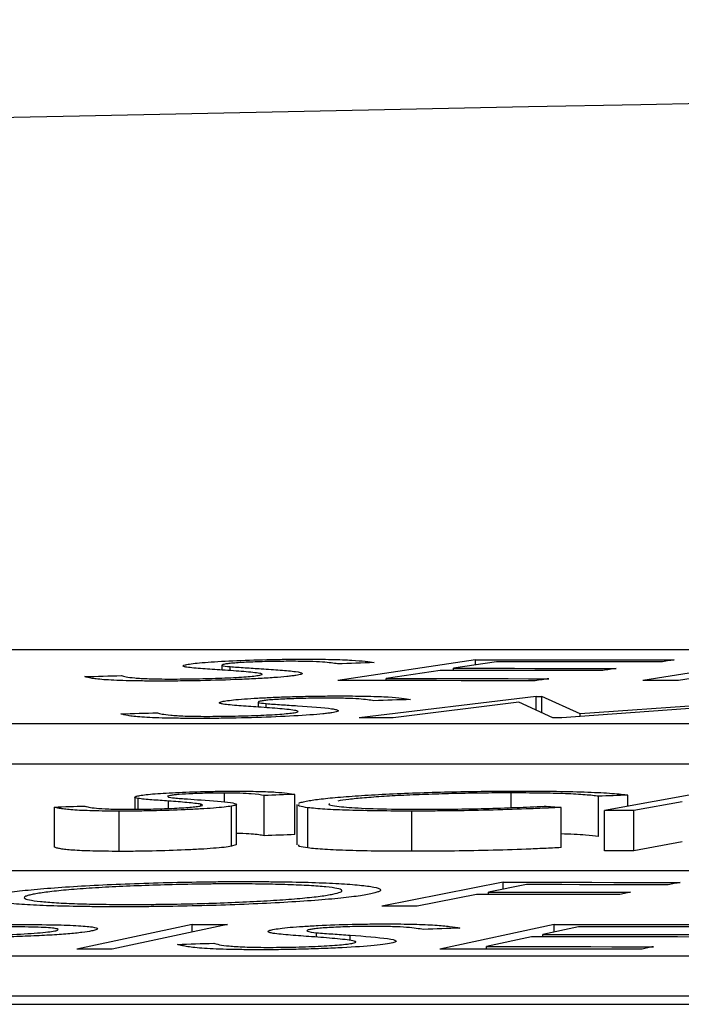
# Model space of a CAD drawing. Units: inches. Extents: x 0 to 543, y -58 to 199.
# Drawn here: x 295 to 295, y 9 to 10 of the extents above; entities that cross this region are included whole.
import ezdxf

# ---------------------------------------------------------------- set-up
doc = ezdxf.new("R2010")
doc.units = ezdxf.units.IN
doc.header["$MEASUREMENT"] = 0

# ---------------------------------------------------------------- blocks, each defined once
blk = doc.blocks.new('lidd')
at = {"linetype": 'Continuous', "lineweight": 25}
for p, q in [((-0.90341, 1.94835), (-6.28739, 1.94835)), ((-4.35423, 1.9434), (-4.42273, 1.93301)), ((-4.3437, 1.94238), (-4.36513, 1.93914)), ((-4.35423, 1.94079), (-4.35423, 1.9434)), ((-4.21209, 1.94241), (-4.27079, 1.93302)), ((-4.19436, 1.94241), (-4.25306, 1.93302)), ((-4.48058, 1.94071), (-4.48058, 1.93827)), ((-4.47649, 1.93798), (-4.47649, 1.93996)), ((-4.37183, 1.93812), (-4.39869, 1.93403)), ((-4.36513, 1.93812), (-4.36513, 1.93914)), ((-4.39869, 1.933), (-4.39869, 1.93403)), ((-4.32406, 1.92515), (-4.41211, 1.91447)), ((-4.32406, 1.92515), (-4.3212, 1.92516)), ((-4.32406, 1.91831), (-4.32406, 1.92515)), ((-4.30207, 1.91644), (-4.3212, 1.92516)), ((-4.3212, 1.91701), (-4.3212, 1.92516)), ((-4.17987, 1.92518), (-4.30207, 1.91644)), ((-4.46249, 1.92233), (-4.46249, 1.91981)), ((-4.45846, 1.9195), (-4.45846, 1.92155)), ((-4.33271, 1.92219), (-4.39524, 1.91448)), ((-4.31568, 1.91451), (-4.33271, 1.92219)), ((-4.20432, 1.92215), (-4.31128, 1.91451)), ((-4.30207, 1.91517), (-4.30207, 1.91644)), ((-6.62702, 1.91156), (-0.95441, 1.91156)), ((-6.62702, 1.89153), (-0.95441, 1.89153)), ((-4.52392, 1.87494), (-4.52392, 1.86895)), ((-4.52218, 1.86897), (-4.52218, 1.87431)), ((-4.47924, 1.87258), (-4.47924, 1.87697)), ((-4.45943, 1.85574), (-4.45943, 1.87578)), ((-4.44415, 1.85631), (-4.44415, 1.87635)), ((-4.33652, 1.86976), (-4.33652, 1.87706)), ((-4.29301, 1.85536), (-4.29301, 1.8754)), ((-4.23804, 1.87775), (-4.29003, 1.86825)), ((-4.2783, 1.8704), (-4.2783, 1.87597)), ((-4.564, 1.85), (-4.564, 1.87004)), ((-4.5071, 1.86933), (-4.5071, 1.87299)), ((-4.49107, 1.87061), (-4.49107, 1.87144)), ((-4.47577, 1.85046), (-4.47577, 1.87049)), ((-4.47331, 1.85128), (-4.47331, 1.87132)), ((-4.44319, 1.87128), (-4.44319, 1.85124)), ((-4.43768, 1.84966), (-4.43768, 1.8697)), ((-4.31161, 1.84984), (-4.31161, 1.86988)), ((-4.25118, 1.87267), (-4.27535, 1.86824)), ((-4.53179, 1.84794), (-4.53179, 1.86798)), ((-4.38601, 1.84798), (-4.38601, 1.86801)), ((-4.29003, 1.84821), (-4.29003, 1.86825)), ((-4.27535, 1.8482), (-4.27535, 1.86824)), ((-4.4736, 1.85128), (-4.47577, 1.85046)), ((-4.25118, 1.85263), (-4.27535, 1.8482)), ((-2.13905, 1.83827), (-7.56615, 1.83827)), ((-4.34036, 1.83258), (-4.4008, 1.8206)), ((-4.32886, 1.83139), (-4.34774, 1.82765)), ((-4.34036, 1.82912), (-4.34036, 1.83258)), ((-4.3537, 1.82647), (-4.38332, 1.82058)), ((-4.34774, 1.82647), (-4.34774, 1.82765)), ((-4.49532, 1.81157), (-4.55284, 1.79931)), ((-4.47769, 1.81157), (-4.53521, 1.79932)), ((-4.49532, 1.80783), (-4.49532, 1.81157)), ((-4.31503, 1.81156), (-4.37201, 1.7993)), ((-4.30293, 1.81035), (-4.32074, 1.80653)), ((-4.31503, 1.80776), (-4.31503, 1.81156)), ((-4.43338, 1.80522), (-4.43338, 1.80743)), ((-4.41669, 1.80361), (-4.41669, 1.80619)), ((-4.32632, 1.80533), (-4.34867, 1.80051)), ((-4.32074, 1.80533), (-4.32074, 1.80653)), ((-4.34867, 1.79929), (-4.34867, 1.80051)), ((-7.92017, 1.79598), (-2.24073, 1.79598)), ((-7.92017, 1.77594), (-2.24073, 1.77594)), ((-14.64454, 1.77177), (-1.63772, 1.77177))]:
    blk.add_line(p, q, dxfattribs=at)
at = {"linetype": 'Continuous', "lineweight": 25, "flags": 128}
for points in [[(-4.35423, 1.9434), (-4.34185, 1.9434), (-4.32948, 1.94339), (-4.3171, 1.94338), (-4.30473, 1.94337), (-4.29235, 1.94336), (-4.27998, 1.94335), (-4.2676, 1.94334), (-4.25523, 1.94333)], [(-4.26197, 1.94231), (-4.27219, 1.94232), (-4.2824, 1.94233), (-4.29262, 1.94234), (-4.30284, 1.94235), (-4.31305, 1.94235), (-4.32327, 1.94236), (-4.33348, 1.94237), (-4.3437, 1.94238)], [(-4.25523, 1.94333), (-4.25607, 1.9432), (-4.25691, 1.94307), (-4.25776, 1.94294), (-4.2586, 1.94282), (-4.25944, 1.94269), (-4.26029, 1.94256), (-4.26113, 1.94243), (-4.26197, 1.94231)], [(-4.40466, 1.94199), (-4.40694, 1.94191), (-4.40922, 1.94183), (-4.41151, 1.94175), (-4.41379, 1.94167), (-4.41607, 1.94159), (-4.41836, 1.94151), (-4.42064, 1.94143), (-4.42293, 1.94135)], [(-4.29081, 1.93805), (-4.30093, 1.93806), (-4.31106, 1.93807), (-4.32119, 1.93808), (-4.33132, 1.93809), (-4.34144, 1.9381), (-4.35157, 1.93811), (-4.3617, 1.93812), (-4.37183, 1.93812)], [(-4.36513, 1.93914), (-4.355, 1.93913), (-4.34487, 1.93912), (-4.33475, 1.93912), (-4.32462, 1.93911), (-4.31449, 1.9391), (-4.30436, 1.93909), (-4.29424, 1.93908), (-4.28411, 1.93907)], [(-4.28411, 1.93907), (-4.28495, 1.93894), (-4.28578, 1.93882), (-4.28662, 1.93869), (-4.28746, 1.93856), (-4.28829, 1.93843), (-4.28913, 1.93831), (-4.28997, 1.93818), (-4.29081, 1.93805)], [(-4.54878, 1.93497), (-4.5465, 1.93503), (-4.54423, 1.9351), (-4.54196, 1.93517), (-4.53969, 1.93524), (-4.53741, 1.9353), (-4.53514, 1.93537), (-4.53287, 1.93544), (-4.5306, 1.93551)], [(-4.32444, 1.93293), (-4.33673, 1.93294), (-4.34902, 1.93296), (-4.3613, 1.93297), (-4.37359, 1.93298), (-4.38587, 1.93299), (-4.39816, 1.93299), (-4.41045, 1.933), (-4.42273, 1.93301)], [(-4.39869, 1.93403), (-4.38856, 1.93403), (-4.37844, 1.93402), (-4.36831, 1.93401), (-4.35818, 1.934), (-4.34806, 1.93399), (-4.33793, 1.93398), (-4.3278, 1.93397), (-4.31767, 1.93396)], [(-4.31767, 1.93396), (-4.31852, 1.93384), (-4.31937, 1.93371), (-4.32021, 1.93358), (-4.32106, 1.93345), (-4.3219, 1.93332), (-4.32275, 1.93319), (-4.3236, 1.93306), (-4.32444, 1.93293)], [(-4.25306, 1.93302), (-4.25527, 1.93302), (-4.25749, 1.93302), (-4.25971, 1.93302), (-4.26192, 1.93302), (-4.26414, 1.93302), (-4.26636, 1.93302), (-4.26857, 1.93302), (-4.27079, 1.93302)], [(-4.38653, 1.92359), (-4.38882, 1.92351), (-4.39111, 1.92343), (-4.39339, 1.92335), (-4.39568, 1.92327), (-4.39797, 1.92319), (-4.40026, 1.92311), (-4.40255, 1.92303), (-4.40483, 1.92295)], [(-4.53083, 1.91646), (-4.52856, 1.91653), (-4.52628, 1.91659), (-4.52401, 1.91666), (-4.52173, 1.91673), (-4.51945, 1.9168), (-4.51718, 1.91686), (-4.5149, 1.91693), (-4.51262, 1.917)], [(-4.39524, 1.91448), (-4.39735, 1.91448), (-4.39946, 1.91448), (-4.40157, 1.91448), (-4.40368, 1.91447), (-4.40578, 1.91447), (-4.40789, 1.91447), (-4.41, 1.91447), (-4.41211, 1.91447)], [(-4.31128, 1.91451), (-4.31183, 1.91451), (-4.31238, 1.91451), (-4.31293, 1.91451), (-4.31348, 1.91451), (-4.31403, 1.91451), (-4.31458, 1.91451), (-4.31513, 1.91451), (-4.31568, 1.91451)], [(-4.44415, 1.87635), (-4.44606, 1.87628), (-4.44797, 1.87621), (-4.44988, 1.87614), (-4.45179, 1.87607), (-4.4537, 1.876), (-4.45561, 1.87592), (-4.45752, 1.87585), (-4.45943, 1.87578)], [(-4.2783, 1.87597), (-4.28014, 1.8759), (-4.28198, 1.87582), (-4.28382, 1.87575), (-4.28566, 1.87568), (-4.2875, 1.87561), (-4.28934, 1.87554), (-4.29117, 1.87547), (-4.29301, 1.8754)], [(-4.564, 1.87004), (-4.5621, 1.8701), (-4.56021, 1.87016), (-4.55831, 1.87022), (-4.55641, 1.87028), (-4.55451, 1.87034), (-4.55262, 1.8704), (-4.55072, 1.87046), (-4.54882, 1.87052)], [(-4.32002, 1.87046), (-4.31897, 1.87039), (-4.31792, 1.87031), (-4.31687, 1.87024), (-4.31582, 1.87017), (-4.31476, 1.8701), (-4.31371, 1.87002), (-4.31266, 1.86995), (-4.31161, 1.86988)], [(-4.27535, 1.86824), (-4.27718, 1.86824), (-4.27902, 1.86824), (-4.28085, 1.86824), (-4.28269, 1.86825), (-4.28452, 1.86825), (-4.28636, 1.86825), (-4.28819, 1.86825), (-4.29003, 1.86825)], [(-4.44415, 1.85631), (-4.44606, 1.85624), (-4.44797, 1.85617), (-4.44988, 1.8561), (-4.45179, 1.85603), (-4.4537, 1.85596), (-4.45561, 1.85589), (-4.45752, 1.85582), (-4.45943, 1.85574)], [(-4.27535, 1.8482), (-4.27718, 1.8482), (-4.27902, 1.84821), (-4.28085, 1.84821), (-4.28269, 1.84821), (-4.28452, 1.84821), (-4.28636, 1.84821), (-4.28819, 1.84821), (-4.29003, 1.84821)], [(-4.34036, 1.83258), (-4.32933, 1.83257), (-4.31831, 1.83256), (-4.30729, 1.83255), (-4.29627, 1.83253), (-4.28525, 1.83252), (-4.27423, 1.83251), (-4.26321, 1.83249), (-4.25219, 1.83248)], [(-4.25817, 1.8313), (-4.267, 1.83132), (-4.27584, 1.83133), (-4.28468, 1.83134), (-4.29351, 1.83135), (-4.30235, 1.83136), (-4.31118, 1.83137), (-4.32002, 1.83138), (-4.32886, 1.83139)], [(-4.25219, 1.83248), (-4.25293, 1.83233), (-4.25368, 1.83219), (-4.25443, 1.83204), (-4.25518, 1.83189), (-4.25592, 1.83174), (-4.25667, 1.8316), (-4.25742, 1.83145), (-4.25817, 1.8313)], [(-4.28301, 1.82639), (-4.29185, 1.8264), (-4.30068, 1.82641), (-4.30952, 1.82642), (-4.31836, 1.82643), (-4.32719, 1.82645), (-4.33603, 1.82646), (-4.34486, 1.82646), (-4.3537, 1.82647)], [(-4.34774, 1.82765), (-4.33891, 1.82764), (-4.33007, 1.82763), (-4.32123, 1.82762), (-4.3124, 1.82761), (-4.30356, 1.8276), (-4.29473, 1.82759), (-4.28589, 1.82758), (-4.27705, 1.82757)], [(-4.27705, 1.82757), (-4.2778, 1.82742), (-4.27854, 1.82727), (-4.27929, 1.82713), (-4.28003, 1.82698), (-4.28078, 1.82683), (-4.28152, 1.82668), (-4.28227, 1.82654), (-4.28301, 1.82639)], [(-4.38332, 1.82058), (-4.3855, 1.82058), (-4.38769, 1.82058), (-4.38987, 1.82059), (-4.39206, 1.82059), (-4.39424, 1.82059), (-4.39643, 1.82059), (-4.39861, 1.82059), (-4.4008, 1.8206)], [(-4.49532, 1.81157), (-4.49312, 1.81157), (-4.49091, 1.81157), (-4.48871, 1.81157), (-4.48651, 1.81157), (-4.4843, 1.81157), (-4.4821, 1.81157), (-4.47989, 1.81157), (-4.47769, 1.81157)], [(-4.36195, 1.80976), (-4.3642, 1.80967), (-4.36646, 1.80958), (-4.36872, 1.80949), (-4.37098, 1.80939), (-4.37324, 1.8093), (-4.3755, 1.80921), (-4.37775, 1.80912), (-4.38001, 1.80903)], [(-4.31503, 1.81156), (-4.30234, 1.81156), (-4.28965, 1.81155), (-4.27696, 1.81155), (-4.26426, 1.81154), (-4.25157, 1.81154), (-4.23888, 1.81153), (-4.22619, 1.81152), (-4.2135, 1.81151)], [(-4.21913, 1.81031), (-4.22961, 1.81032), (-4.24008, 1.81032), (-4.25056, 1.81033), (-4.26103, 1.81034), (-4.27151, 1.81034), (-4.28198, 1.81035), (-4.29246, 1.81035), (-4.30293, 1.81035)], [(-4.24327, 1.80529), (-4.25365, 1.8053), (-4.26403, 1.8053), (-4.27441, 1.80531), (-4.28479, 1.80532), (-4.29517, 1.80532), (-4.30556, 1.80533), (-4.31594, 1.80533), (-4.32632, 1.80533)], [(-4.32074, 1.80653), (-4.31035, 1.80653), (-4.29997, 1.80652), (-4.28959, 1.80652), (-4.27921, 1.80651), (-4.26883, 1.80651), (-4.25845, 1.8065), (-4.24806, 1.8065), (-4.23768, 1.80649)], [(-4.50264, 1.8016), (-4.50039, 1.80167), (-4.49814, 1.80175), (-4.49589, 1.80183), (-4.49364, 1.8019), (-4.49139, 1.80198), (-4.48914, 1.80206), (-4.48689, 1.80213), (-4.48464, 1.80221)], [(-4.34867, 1.80051), (-4.33828, 1.80051), (-4.3279, 1.80051), (-4.31752, 1.8005), (-4.30714, 1.8005), (-4.29676, 1.80049), (-4.28638, 1.80048), (-4.27599, 1.80048), (-4.26561, 1.80047)], [(-4.26561, 1.80047), (-4.26631, 1.80032), (-4.26701, 1.80017), (-4.26771, 1.80001), (-4.26842, 1.79986), (-4.26912, 1.79971), (-4.26982, 1.79956), (-4.27052, 1.79941), (-4.27122, 1.79925)], [(-4.53521, 1.79932), (-4.53741, 1.79932), (-4.53962, 1.79932), (-4.54182, 1.79932), (-4.54403, 1.79932), (-4.54623, 1.79932), (-4.54843, 1.79932), (-4.55064, 1.79932), (-4.55284, 1.79931)], [(-4.27122, 1.79925), (-4.28382, 1.79926), (-4.29642, 1.79927), (-4.30902, 1.79928), (-4.32161, 1.79928), (-4.33421, 1.79929), (-4.34681, 1.79929), (-4.35941, 1.7993), (-4.37201, 1.7993)]]:
    blk.add_lwpolyline(points, dxfattribs=at)
at = {"linetype": 'Continuous', "lineweight": 25}
blk.add_arc((0.0479, -218.06503), 220.32723, 89.3337494, 93.0585543, dxfattribs=at)
for points, knots in [([(-4.49673, 1.94125), (-4.49557, 1.94141), (-4.49437, 1.94158), (-4.4913, 1.94189), (-4.48949, 1.94205), (-4.48339, 1.9425), (-4.4785, 1.94277), (-4.46768, 1.94322), (-4.4618, 1.94339), (-4.45306, 1.94357), (-4.45014, 1.94361), (-4.44438, 1.94367), (-4.4416, 1.94368), (-4.43884, 1.94368)], [0, 0, 0, 0, 0.125, 0.125, 0.25, 0.25, 0.5, 0.5, 0.75, 0.75, 0.875, 0.875, 1, 1, 1, 1]), ([(-4.44624, 1.94261), (-4.4493, 1.94261), (-4.45237, 1.94259), (-4.45881, 1.94248), (-4.46209, 1.94238), (-4.46819, 1.94214), (-4.47099, 1.94199), (-4.4745, 1.94174), (-4.47554, 1.94166), (-4.47727, 1.94148), (-4.47794, 1.94139), (-4.47861, 1.9413)], [0, 0, 0, 0, 0.25, 0.25, 0.5, 0.5, 0.75, 0.75, 0.875, 0.875, 1, 1, 1, 1]), ([(-4.42293, 1.94135), (-4.42391, 1.94151), (-4.42491, 1.94167), (-4.42738, 1.94196), (-4.42873, 1.94211), (-4.43222, 1.94236), (-4.43444, 1.94245), (-4.43851, 1.94255), (-4.43995, 1.94258), (-4.44299, 1.94261), (-4.44461, 1.94261), (-4.44624, 1.94261)], [0, 0, 0, 0, 0.25, 0.25, 0.5, 0.5, 0.75, 0.75, 0.875, 0.875, 1, 1, 1, 1]), ([(-4.43884, 1.94368), (-4.43655, 1.94368), (-4.43426, 1.94367), (-4.42993, 1.94363), (-4.42788, 1.9436), (-4.42207, 1.94348), (-4.41858, 1.94336), (-4.41317, 1.94303), (-4.41097, 1.94284), (-4.40741, 1.94243), (-4.40596, 1.94221), (-4.40466, 1.94199)], [0, 0, 0, 0, 0.125, 0.125, 0.25, 0.25, 0.5, 0.5, 0.75, 0.75, 1, 1, 1, 1]), ([(-4.49798, 1.93967), (-4.49861, 1.93978), (-4.49917, 1.9399), (-4.4998, 1.94015), (-4.49996, 1.94028), (-4.49978, 1.94055), (-4.49944, 1.94069), (-4.49841, 1.94097), (-4.49761, 1.94111), (-4.49673, 1.94125)], [0, 0, 0, 0, 0.25, 0.25, 0.5, 0.5, 0.75, 0.75, 1, 1, 1, 1]), ([(-4.48039, 1.93826), (-4.48371, 1.93847), (-4.48699, 1.93869), (-4.49318, 1.93915), (-4.49607, 1.93939), (-4.49798, 1.93967)], [0, 0, 0, 0, 0.5, 0.5, 1, 1, 1, 1]), ([(-4.47861, 1.9413), (-4.47937, 1.94117), (-4.48004, 1.94104), (-4.48062, 1.94079), (-4.48067, 1.94067), (-4.47991, 1.94033), (-4.47827, 1.94014), (-4.47649, 1.93996)], [0, 0, 0, 0, 0.25, 0.25, 0.5, 0.5, 1, 1, 1, 1]), ([(-4.46166, 1.93659), (-4.46355, 1.93692), (-4.46638, 1.93721), (-4.47291, 1.93776), (-4.47659, 1.93801), (-4.48039, 1.93826)], [0, 0, 0, 0, 0.5, 0.5, 1, 1, 1, 1]), ([(-4.47649, 1.93996), (-4.47541, 1.93986), (-4.47414, 1.93977), (-4.47159, 1.9396), (-4.47028, 1.93951), (-4.46632, 1.93926), (-4.46367, 1.93909), (-4.46097, 1.93892)], [0, 0, 0, 0, 0.25, 0.25, 0.5, 0.5, 1, 1, 1, 1]), ([(-4.46097, 1.93892), (-4.45765, 1.93871), (-4.45442, 1.93849), (-4.44858, 1.93803), (-4.44592, 1.93778), (-4.44193, 1.93723), (-4.44073, 1.93694), (-4.44045, 1.93645), (-4.44066, 1.93628), (-4.44169, 1.93593), (-4.44258, 1.93576), (-4.44366, 1.93558)], [0, 0, 0, 0, 0.25, 0.25, 0.5, 0.5, 0.75, 0.75, 0.875, 0.875, 1, 1, 1, 1]), ([(-4.51096, 1.93277), (-4.51377, 1.93277), (-4.5165, 1.93278), (-4.5217, 1.93283), (-4.52415, 1.93287), (-4.53117, 1.93303), (-4.53512, 1.93318), (-4.54135, 1.9336), (-4.54356, 1.93385), (-4.54689, 1.93438), (-4.54796, 1.93467), (-4.54878, 1.93497)], [0, 0, 0, 0, 0.125, 0.125, 0.25, 0.25, 0.5, 0.5, 0.75, 0.75, 1, 1, 1, 1]), ([(-4.5306, 1.93551), (-4.52997, 1.9353), (-4.52931, 1.93509), (-4.52718, 1.93469), (-4.52582, 1.93451), (-4.52211, 1.93419), (-4.51976, 1.93404), (-4.51523, 1.93389), (-4.51361, 1.93385), (-4.50999, 1.9338), (-4.50798, 1.93379), (-4.50599, 1.93379)], [0, 0, 0, 0, 0.25, 0.25, 0.5, 0.5, 0.75, 0.75, 0.875, 0.875, 1, 1, 1, 1]), ([(-4.44366, 1.93558), (-4.44431, 1.93549), (-4.44496, 1.93539), (-4.44647, 1.93521), (-4.44732, 1.93511), (-4.45007, 1.93484), (-4.45224, 1.93466), (-4.45707, 1.93431), (-4.4597, 1.93415), (-4.46538, 1.93385), (-4.46844, 1.9337), (-4.47778, 1.93332), (-4.48454, 1.9331), (-4.49456, 1.9329), (-4.49793, 1.93285), (-4.50456, 1.93278), (-4.50777, 1.93277), (-4.51096, 1.93277)], [0, 0, 0, 0, 0.0625, 0.0625, 0.125, 0.125, 0.25, 0.25, 0.375, 0.375, 0.5, 0.5, 0.75, 0.75, 0.875, 0.875, 1, 1, 1, 1]), ([(-4.50599, 1.93379), (-4.50394, 1.93379), (-4.50189, 1.9338), (-4.49768, 1.93384), (-4.49554, 1.93387), (-4.48901, 1.93399), (-4.48474, 1.93411), (-4.47653, 1.93443), (-4.47277, 1.93463), (-4.4681, 1.93496), (-4.46672, 1.93508), (-4.46431, 1.93532), (-4.46337, 1.93544), (-4.4625, 1.93556)], [0, 0, 0, 0, 0.125, 0.125, 0.25, 0.25, 0.5, 0.5, 0.75, 0.75, 0.875, 0.875, 1, 1, 1, 1]), ([(-4.4625, 1.93556), (-4.46197, 1.93566), (-4.46144, 1.93575), (-4.46076, 1.93593), (-4.4606, 1.93602), (-4.46051, 1.93619), (-4.46057, 1.93627), (-4.46099, 1.93644), (-4.46132, 1.93651), (-4.46166, 1.93659)], [0, 0, 0, 0, 0.25, 0.25, 0.5, 0.5, 0.75, 0.75, 1, 1, 1, 1]), ([(-4.47991, 1.92127), (-4.48053, 1.92139), (-4.48109, 1.92151), (-4.48173, 1.92177), (-4.48188, 1.92191), (-4.48168, 1.92218), (-4.48138, 1.92232), (-4.48033, 1.92261), (-4.4795, 1.92276), (-4.47864, 1.9229)], [0, 0, 0, 0, 0.25, 0.25, 0.5, 0.5, 0.75, 0.75, 1, 1, 1, 1]), ([(-4.47864, 1.9229), (-4.47749, 1.92307), (-4.47629, 1.92324), (-4.47319, 1.92356), (-4.47137, 1.92372), (-4.46728, 1.92403), (-4.46505, 1.92417), (-4.46026, 1.92444), (-4.45764, 1.92457), (-4.45222, 1.9248), (-4.44942, 1.9249), (-4.44365, 1.92507), (-4.44071, 1.92514), (-4.43489, 1.92526), (-4.43197, 1.9253), (-4.42621, 1.92536), (-4.42344, 1.92536), (-4.42068, 1.92537)], [0, 0, 0, 0, 0.125, 0.125, 0.25, 0.25, 0.375, 0.375, 0.5, 0.5, 0.625, 0.625, 0.75, 0.75, 0.875, 0.875, 1, 1, 1, 1]), ([(-4.46048, 1.92294), (-4.46125, 1.9228), (-4.46191, 1.92267), (-4.46253, 1.92242), (-4.46259, 1.92229), (-4.46186, 1.92194), (-4.46026, 1.92174), (-4.45846, 1.92155)], [0, 0, 0, 0, 0.25, 0.25, 0.5, 0.5, 1, 1, 1, 1]), ([(-4.4281, 1.92427), (-4.43116, 1.92426), (-4.43424, 1.92425), (-4.44068, 1.92414), (-4.44396, 1.92404), (-4.45007, 1.9238), (-4.45289, 1.92365), (-4.45639, 1.92339), (-4.45741, 1.92331), (-4.45912, 1.92312), (-4.45981, 1.92303), (-4.46048, 1.92294)], [0, 0, 0, 0, 0.25, 0.25, 0.5, 0.5, 0.75, 0.75, 0.875, 0.875, 1, 1, 1, 1]), ([(-4.40483, 1.92295), (-4.40582, 1.92311), (-4.40684, 1.92327), (-4.40928, 1.92358), (-4.41059, 1.92373), (-4.41412, 1.92399), (-4.4163, 1.92409), (-4.42038, 1.9242), (-4.4218, 1.92423), (-4.42483, 1.92426), (-4.42647, 1.92427), (-4.4281, 1.92427)], [0, 0, 0, 0, 0.25, 0.25, 0.5, 0.5, 0.75, 0.75, 0.875, 0.875, 1, 1, 1, 1]), ([(-4.42068, 1.92537), (-4.41838, 1.92536), (-4.41608, 1.92535), (-4.41177, 1.92531), (-4.40973, 1.92527), (-4.40387, 1.92514), (-4.40044, 1.92501), (-4.39499, 1.92468), (-4.39283, 1.92448), (-4.38927, 1.92405), (-4.38783, 1.92382), (-4.38653, 1.92359)], [0, 0, 0, 0, 0.125, 0.125, 0.25, 0.25, 0.5, 0.5, 0.75, 0.75, 1, 1, 1, 1]), ([(-4.46235, 1.9198), (-4.46567, 1.92003), (-4.469, 1.92025), (-4.47511, 1.92073), (-4.47805, 1.92098), (-4.47991, 1.92127)], [0, 0, 0, 0, 0.5, 0.5, 1, 1, 1, 1]), ([(-4.44372, 1.91806), (-4.44467, 1.91823), (-4.44575, 1.9184), (-4.44849, 1.9187), (-4.45005, 1.91885), (-4.45489, 1.91928), (-4.45858, 1.91954), (-4.46235, 1.9198)], [0, 0, 0, 0, 0.25, 0.25, 0.5, 0.5, 1, 1, 1, 1]), ([(-4.45846, 1.92155), (-4.45737, 1.92145), (-4.45609, 1.92136), (-4.45352, 1.92118), (-4.45223, 1.92109), (-4.4483, 1.92082), (-4.44563, 1.92064), (-4.44295, 1.92047)], [0, 0, 0, 0, 0.25, 0.25, 0.5, 0.5, 1, 1, 1, 1]), ([(-4.44454, 1.917), (-4.44402, 1.9171), (-4.4435, 1.91719), (-4.44283, 1.91738), (-4.44268, 1.91747), (-4.44257, 1.91765), (-4.44262, 1.91773), (-4.44304, 1.9179), (-4.44338, 1.91798), (-4.44372, 1.91806)], [0, 0, 0, 0, 0.25, 0.25, 0.5, 0.5, 0.75, 0.75, 1, 1, 1, 1]), ([(-4.44295, 1.92047), (-4.43628, 1.92003), (-4.42996, 1.91956), (-4.42488, 1.91886), (-4.42408, 1.91871), (-4.42302, 1.9184), (-4.42264, 1.91824), (-4.42253, 1.9179), (-4.42271, 1.91772), (-4.42371, 1.91737), (-4.42466, 1.91719), (-4.42573, 1.91701)], [0, 0, 0, 0, 0.5, 0.5, 0.625, 0.625, 0.75, 0.75, 0.875, 0.875, 1, 1, 1, 1]), ([(-4.49308, 1.91416), (-4.49586, 1.91417), (-4.49864, 1.91418), (-4.50384, 1.91423), (-4.50629, 1.91427), (-4.5133, 1.91444), (-4.51726, 1.91461), (-4.5219, 1.91493), (-4.52325, 1.91505), (-4.52555, 1.9153), (-4.52649, 1.91544), (-4.52899, 1.91585), (-4.53001, 1.91615), (-4.53083, 1.91646)], [0, 0, 0, 0, 0.125, 0.125, 0.25, 0.25, 0.5, 0.5, 0.625, 0.625, 0.75, 0.75, 1, 1, 1, 1]), ([(-4.51262, 1.917), (-4.51203, 1.91678), (-4.51139, 1.91657), (-4.50926, 1.91616), (-4.50791, 1.91597), (-4.5042, 1.91563), (-4.50186, 1.91548), (-4.49735, 1.91532), (-4.49572, 1.91528), (-4.4921, 1.91522), (-4.49011, 1.91521), (-4.48812, 1.9152)], [0, 0, 0, 0, 0.25, 0.25, 0.5, 0.5, 0.75, 0.75, 0.875, 0.875, 1, 1, 1, 1]), ([(-4.42573, 1.91701), (-4.42638, 1.91691), (-4.42704, 1.91681), (-4.42855, 1.91662), (-4.42941, 1.91653), (-4.43216, 1.91624), (-4.43434, 1.91606), (-4.44159, 1.91553), (-4.44746, 1.91522), (-4.45993, 1.9147), (-4.46669, 1.91448), (-4.47671, 1.91428), (-4.48008, 1.91423), (-4.48671, 1.91417), (-4.48991, 1.91416), (-4.49308, 1.91416)], [0, 0, 0, 0, 0.0625, 0.0625, 0.125, 0.125, 0.25, 0.25, 0.5, 0.5, 0.75, 0.75, 0.875, 0.875, 1, 1, 1, 1]), ([(-4.48812, 1.9152), (-4.48607, 1.91521), (-4.48402, 1.91521), (-4.47983, 1.91525), (-4.47769, 1.91528), (-4.47117, 1.91541), (-4.46684, 1.91552), (-4.4586, 1.91585), (-4.45489, 1.91605), (-4.4502, 1.91639), (-4.44881, 1.91651), (-4.44638, 1.91675), (-4.44543, 1.91688), (-4.44454, 1.917)], [0, 0, 0, 0, 0.125, 0.125, 0.25, 0.25, 0.5, 0.5, 0.75, 0.75, 0.875, 0.875, 1, 1, 1, 1]), ([(-4.52218, 1.87431), (-4.52328, 1.87453), (-4.52402, 1.87476), (-4.52386, 1.87513), (-4.52362, 1.87525), (-4.52278, 1.87551), (-4.52214, 1.87564), (-4.52143, 1.87577)], [0, 0, 0, 0, 0.5, 0.5, 0.75, 0.75, 1, 1, 1, 1]), ([(-4.5071, 1.87299), (-4.50993, 1.8732), (-4.51277, 1.8734), (-4.51804, 1.87383), (-4.52061, 1.87405), (-4.52218, 1.87431)], [0, 0, 0, 0, 0.5, 0.5, 1, 1, 1, 1]), ([(-4.52143, 1.87577), (-4.5205, 1.87591), (-4.51953, 1.87606), (-4.51699, 1.87635), (-4.5155, 1.87649), (-4.51215, 1.87677), (-4.51032, 1.87689), (-4.50636, 1.87713), (-4.50417, 1.87725), (-4.4974, 1.87755), (-4.49249, 1.8777), (-4.48517, 1.87785), (-4.48273, 1.87789), (-4.47788, 1.87794), (-4.47555, 1.87794), (-4.47323, 1.87794)], [0, 0, 0, 0, 0.125, 0.125, 0.25, 0.25, 0.375, 0.375, 0.5, 0.5, 0.75, 0.75, 0.875, 0.875, 1, 1, 1, 1]), ([(-4.50742, 1.87527), (-4.50742, 1.87517), (-4.50744, 1.8749), (-4.50545, 1.87469), (-4.50419, 1.87455)], [0, 0, 0, 0, 0.363935, 1, 1, 1, 1]), ([(-4.47924, 1.87697), (-4.48181, 1.87697), (-4.4844, 1.87695), (-4.48979, 1.87685), (-4.49253, 1.87677), (-4.49762, 1.87655), (-4.49995, 1.87642), (-4.50285, 1.8762), (-4.50369, 1.87612), (-4.50509, 1.87596), (-4.50564, 1.87587), (-4.50619, 1.87579)], [0, 0, 0, 0, 0.25, 0.25, 0.5, 0.5, 0.75, 0.75, 0.875, 0.875, 1, 1, 1, 1]), ([(-4.50419, 1.87455), (-4.50325, 1.87446), (-4.50214, 1.87438), (-4.50105, 1.8743), (-4.49997, 1.87422), (-4.49887, 1.87414), (-4.49775, 1.87406), (-4.49551, 1.8739), (-4.49322, 1.87374), (-4.49095, 1.87358)], [0, 0, 0, 0, 0.0001616378, 0.0001616378, 0.0001616378, 0.0003229448, 0.0003229448, 0.0003229448, 0.0006452561, 0.0006452561, 0.0006452561, 0.0006452561]), ([(-4.49095, 1.87358), (-4.48529, 1.87318), (-4.47981, 1.87277), (-4.47455, 1.87201), (-4.47351, 1.87174), (-4.47326, 1.87129), (-4.47337, 1.87113), (-4.47419, 1.87082), (-4.47487, 1.87066), (-4.47577, 1.87049)], [0, 0, 0, 0, 0.5, 0.5, 0.75, 0.75, 0.875, 0.875, 1, 1, 1, 1]), ([(-4.45943, 1.87578), (-4.46114, 1.87607), (-4.46299, 1.87636), (-4.46742, 1.87672), (-4.46933, 1.87681), (-4.47388, 1.87694), (-4.47652, 1.87696), (-4.47924, 1.87697)], [0, 0, 0, 0, 0.5, 0.5, 0.75, 0.75, 1, 1, 1, 1]), ([(-4.47323, 1.87794), (-4.4713, 1.87794), (-4.46936, 1.87793), (-4.46573, 1.87789), (-4.46402, 1.87786), (-4.45907, 1.87774), (-4.45617, 1.87762), (-4.45148, 1.87732), (-4.44967, 1.87714), (-4.44653, 1.87676), (-4.44528, 1.87656), (-4.44415, 1.87635)], [0, 0, 0, 0, 0.125, 0.125, 0.25, 0.25, 0.5, 0.5, 0.75, 0.75, 1, 1, 1, 1]), ([(-4.43781, 1.87309), (-4.43585, 1.87342), (-4.43376, 1.87375), (-4.42835, 1.8744), (-4.42511, 1.87472), (-4.41778, 1.87533), (-4.41375, 1.87561), (-4.40493, 1.87615), (-4.40012, 1.8764), (-4.39021, 1.87686), (-4.38508, 1.87706), (-4.37444, 1.87741), (-4.369, 1.87756), (-4.3582, 1.87779), (-4.35278, 1.87787), (-4.3447, 1.87795), (-4.34203, 1.87797), (-4.33677, 1.87799), (-4.33417, 1.87799), (-4.33157, 1.87799)], [0, 0, 0, 0, 0.125, 0.125, 0.25, 0.25, 0.375, 0.375, 0.5, 0.5, 0.625, 0.625, 0.75, 0.75, 0.875, 0.875, 0.9375, 0.9375, 1, 1, 1, 1]), ([(-4.33652, 1.87706), (-4.34075, 1.87706), (-4.34502, 1.87704), (-4.35373, 1.87695), (-4.35819, 1.87687), (-4.3671, 1.87667), (-4.37149, 1.87655), (-4.38009, 1.87627), (-4.38438, 1.8761), (-4.39244, 1.87573), (-4.39623, 1.87552), (-4.40333, 1.87508), (-4.40667, 1.87483), (-4.41251, 1.87434), (-4.41505, 1.87408), (-4.41952, 1.87355), (-4.42125, 1.87327), (-4.42281, 1.873)], [0, 0, 0, 0, 0.125, 0.125, 0.25, 0.25, 0.375, 0.375, 0.5, 0.5, 0.625, 0.625, 0.75, 0.75, 0.875, 0.875, 1, 1, 1, 1]), ([(-4.29301, 1.8754), (-4.29388, 1.87553), (-4.29479, 1.87566), (-4.297, 1.87589), (-4.29826, 1.876), (-4.30241, 1.87632), (-4.30569, 1.8765), (-4.31322, 1.87678), (-4.3175, 1.87689), (-4.32429, 1.87699), (-4.32663, 1.87702), (-4.33149, 1.87705), (-4.33401, 1.87706), (-4.33652, 1.87706)], [0, 0, 0, 0, 0.125, 0.125, 0.25, 0.25, 0.5, 0.5, 0.75, 0.75, 0.875, 0.875, 1, 1, 1, 1]), ([(-4.33157, 1.87799), (-4.32848, 1.87799), (-4.32542, 1.87798), (-4.31951, 1.87794), (-4.31663, 1.87791), (-4.30827, 1.87779), (-4.30298, 1.87766), (-4.29365, 1.87732), (-4.28965, 1.8771), (-4.28451, 1.87672), (-4.28301, 1.87658), (-4.28037, 1.87629), (-4.27927, 1.87613), (-4.2783, 1.87597)], [0, 0, 0, 0, 0.125, 0.125, 0.25, 0.25, 0.5, 0.5, 0.75, 0.75, 0.875, 0.875, 1, 1, 1, 1]), ([(-4.53179, 1.86798), (-4.53651, 1.86799), (-4.54093, 1.86804), (-4.54882, 1.86824), (-4.55217, 1.86839), (-4.55617, 1.86868), (-4.5573, 1.86879), (-4.55933, 1.86901), (-4.56014, 1.86913), (-4.56157, 1.86938), (-4.5622, 1.8695), (-4.56323, 1.86977), (-4.56362, 1.86991), (-4.564, 1.87004)], [0, 0, 0, 0, 0.25, 0.25, 0.5, 0.5, 0.625, 0.625, 0.75, 0.75, 0.875, 0.875, 1, 1, 1, 1]), ([(-4.54882, 1.87052), (-4.54826, 1.87032), (-4.54768, 1.87013), (-4.54584, 1.86976), (-4.54466, 1.86959), (-4.54147, 1.86929), (-4.53944, 1.86916), (-4.53564, 1.86902), (-4.53427, 1.86898), (-4.5312, 1.86893), (-4.52952, 1.86892), (-4.52785, 1.86891)], [0, 0, 0, 0, 0.25, 0.25, 0.5, 0.5, 0.75, 0.75, 0.875, 0.875, 1, 1, 1, 1]), ([(-4.47577, 1.87049), (-4.47683, 1.87032), (-4.478, 1.87015), (-4.48099, 1.86982), (-4.48278, 1.86965), (-4.48679, 1.86934), (-4.48896, 1.8692), (-4.4937, 1.86893), (-4.49624, 1.8688), (-4.50403, 1.86845), (-4.50967, 1.86826), (-4.51804, 1.86809), (-4.52085, 1.86804), (-4.52642, 1.86799), (-4.52912, 1.86798), (-4.53179, 1.86798)], [0, 0, 0, 0, 0.125, 0.125, 0.25, 0.25, 0.375, 0.375, 0.5, 0.5, 0.75, 0.75, 0.875, 0.875, 1, 1, 1, 1]), ([(-4.52785, 1.86891), (-4.52613, 1.86891), (-4.52441, 1.86892), (-4.52088, 1.86895), (-4.51909, 1.86897), (-4.51362, 1.86908), (-4.51003, 1.86919), (-4.5032, 1.86947), (-4.50011, 1.86965), (-4.4962, 1.86995), (-4.49505, 1.87006), (-4.49304, 1.87027), (-4.49228, 1.87039), (-4.49157, 1.8705)], [0, 0, 0, 0, 0.125, 0.125, 0.25, 0.25, 0.5, 0.5, 0.75, 0.75, 0.875, 0.875, 1, 1, 1, 1]), ([(-4.49107, 1.87144), (-4.49272, 1.87174), (-4.49514, 1.87202), (-4.50075, 1.87253), (-4.50386, 1.87276), (-4.5071, 1.87299)], [0, 0, 0, 0, 0.5, 0.5, 1, 1, 1, 1]), ([(-4.49157, 1.8705), (-4.49112, 1.87058), (-4.49019, 1.87076), (-4.49027, 1.87092), (-4.49031, 1.87101)], [0, 0, 0, 0, 0.481361, 1, 1, 1, 1]), ([(-4.43768, 1.8697), (-4.43941, 1.86994), (-4.4428, 1.87041), (-4.44232, 1.871), (-4.44209, 1.87128)], [0, 0, 0, 0, 0.509282, 1, 1, 1, 1]), ([(-4.44229, 1.87198), (-4.44184, 1.87216), (-4.44124, 1.87235), (-4.43972, 1.87272), (-4.43876, 1.8729), (-4.43781, 1.87309)], [0, 0, 0, 0, 0.5, 0.5, 1, 1, 1, 1]), ([(-4.38601, 1.86801), (-4.39168, 1.86802), (-4.3972, 1.86804), (-4.4076, 1.86817), (-4.41253, 1.86827), (-4.4217, 1.86855), (-4.42572, 1.86873), (-4.43093, 1.86905), (-4.43249, 1.86917), (-4.43531, 1.86942), (-4.43652, 1.86956), (-4.43768, 1.8697)], [0, 0, 0, 0, 0.25, 0.25, 0.5, 0.5, 0.75, 0.75, 0.875, 0.875, 1, 1, 1, 1]), ([(-4.4269, 1.8716), (-4.42693, 1.87158), (-4.4284, 1.87109), (-4.42309, 1.8703), (-4.4119, 1.86939), (-4.39626, 1.86897), (-4.38477, 1.86893), (-4.38018, 1.86892)], [0, 0, 0, 0, 0.006576, 0.296791, 0.553249, 0.821811, 1, 1, 1, 1]), ([(-4.31161, 1.86988), (-4.31438, 1.86973), (-4.31716, 1.86958), (-4.32294, 1.8693), (-4.3259, 1.86918), (-4.33499, 1.86882), (-4.34141, 1.86862), (-4.35428, 1.8683), (-4.36071, 1.86819), (-4.37034, 1.86808), (-4.37354, 1.86805), (-4.37984, 1.86802), (-4.38293, 1.86801), (-4.38601, 1.86801)], [0, 0, 0, 0, 0.125, 0.125, 0.25, 0.25, 0.5, 0.5, 0.75, 0.75, 0.875, 0.875, 1, 1, 1, 1]), ([(-4.38018, 1.86892), (-4.37769, 1.86892), (-4.3752, 1.86892), (-4.37014, 1.86895), (-4.36757, 1.86897), (-4.35977, 1.86907), (-4.35458, 1.86917), (-4.34426, 1.86944), (-4.33909, 1.86961), (-4.32927, 1.87), (-4.32462, 1.87023), (-4.32002, 1.87046)], [0, 0, 0, 0, 0.125, 0.125, 0.25, 0.25, 0.5, 0.5, 0.75, 0.75, 1, 1, 1, 1]), ([(-4.45943, 1.85574), (-4.4603, 1.85589), (-4.46206, 1.85618), (-4.46567, 1.85658), (-4.46963, 1.85682), (-4.47281, 1.85685), (-4.47331, 1.85686)], [0, 0, 0, 0, 0.311489, 0.623741, 0.940556, 1, 1, 1, 1]), ([(-4.29301, 1.85536), (-4.29487, 1.85561), (-4.29897, 1.85615), (-4.30714, 1.85647), (-4.31161, 1.85664)], [0, 0, 0, 0, 0.4537, 1, 1, 1, 1]), ([(-4.53179, 1.84794), (-4.53651, 1.84795), (-4.54093, 1.848), (-4.54882, 1.8482), (-4.55217, 1.84835), (-4.55617, 1.84864), (-4.5573, 1.84875), (-4.55933, 1.84897), (-4.56014, 1.84909), (-4.56157, 1.84934), (-4.5622, 1.84947), (-4.56323, 1.84973), (-4.56362, 1.84987), (-4.564, 1.85)], [0, 0, 0, 0, 0.25, 0.25, 0.5, 0.5, 0.625, 0.625, 0.75, 0.75, 0.875, 0.875, 1, 1, 1, 1]), ([(-4.47577, 1.85046), (-4.47683, 1.85029), (-4.478, 1.85011), (-4.48099, 1.84978), (-4.48278, 1.84962), (-4.48679, 1.84931), (-4.48896, 1.84916), (-4.4937, 1.84889), (-4.49624, 1.84876), (-4.50403, 1.84841), (-4.50967, 1.84823), (-4.51804, 1.84805), (-4.52085, 1.848), (-4.52642, 1.84795), (-4.52912, 1.84794), (-4.53179, 1.84794)], [0, 0, 0, 0, 0.125, 0.125, 0.25, 0.25, 0.375, 0.375, 0.5, 0.5, 0.75, 0.75, 0.875, 0.875, 1, 1, 1, 1]), ([(-4.43768, 1.84966), (-4.43941, 1.8499), (-4.4428, 1.85037), (-4.44232, 1.85096), (-4.44209, 1.85124)], [0, 0, 0, 0, 0.509282, 1, 1, 1, 1]), ([(-4.38601, 1.84798), (-4.39168, 1.84798), (-4.3972, 1.84801), (-4.4076, 1.84814), (-4.41253, 1.84823), (-4.4217, 1.84851), (-4.42572, 1.84869), (-4.43093, 1.84902), (-4.43249, 1.84913), (-4.43531, 1.84938), (-4.43652, 1.84952), (-4.43768, 1.84966)], [0, 0, 0, 0, 0.25, 0.25, 0.5, 0.5, 0.75, 0.75, 0.875, 0.875, 1, 1, 1, 1]), ([(-4.31161, 1.84984), (-4.31438, 1.84969), (-4.31716, 1.84954), (-4.32294, 1.84927), (-4.3259, 1.84914), (-4.33499, 1.84879), (-4.34141, 1.84858), (-4.35428, 1.84827), (-4.36071, 1.84815), (-4.37034, 1.84804), (-4.37354, 1.84801), (-4.37984, 1.84798), (-4.38293, 1.84798), (-4.38601, 1.84798)], [0, 0, 0, 0, 0.125, 0.125, 0.25, 0.25, 0.5, 0.5, 0.75, 0.75, 0.875, 0.875, 1, 1, 1, 1]), ([(-4.59281, 1.82658), (-4.59061, 1.82699), (-4.58819, 1.8274), (-4.58193, 1.8282), (-4.57826, 1.8286), (-4.56987, 1.82937), (-4.56529, 1.82973), (-4.55533, 1.83042), (-4.5499, 1.83075), (-4.5385, 1.83135), (-4.53256, 1.83161), (-4.52026, 1.83207), (-4.51384, 1.83227), (-4.50111, 1.83259), (-4.49474, 1.83271), (-4.48519, 1.83283), (-4.482, 1.83287), (-4.47572, 1.83291), (-4.47265, 1.83291), (-4.46957, 1.83292)], [0, 0, 0, 0, 0.125, 0.125, 0.25, 0.25, 0.375, 0.375, 0.5, 0.5, 0.625, 0.625, 0.75, 0.75, 0.875, 0.875, 0.9375, 0.9375, 1, 1, 1, 1]), ([(-4.47462, 1.83175), (-4.47712, 1.83175), (-4.47961, 1.83174), (-4.48466, 1.83171), (-4.48721, 1.83168), (-4.49489, 1.83158), (-4.50016, 1.83148), (-4.51053, 1.83121), (-4.51563, 1.83105), (-4.52563, 1.83067), (-4.53057, 1.83046), (-4.53981, 1.82998), (-4.54414, 1.82972), (-4.55229, 1.82916), (-4.5561, 1.82886), (-4.56275, 1.82824), (-4.56569, 1.82792), (-4.56948, 1.82742), (-4.57066, 1.82725), (-4.57274, 1.82692), (-4.57363, 1.82675), (-4.57452, 1.82658)], [0, 0, 0, 0, 0.0625, 0.0625, 0.125, 0.125, 0.25, 0.25, 0.375, 0.375, 0.5, 0.5, 0.625, 0.625, 0.75, 0.75, 0.875, 0.875, 0.9375, 0.9375, 1, 1, 1, 1]), ([(-4.4253, 1.82664), (-4.42374, 1.82697), (-4.42234, 1.8273), (-4.42087, 1.82796), (-4.42058, 1.82828), (-4.42115, 1.8289), (-4.42195, 1.8292), (-4.42457, 1.82975), (-4.42643, 1.83001), (-4.43112, 1.83048), (-4.43389, 1.83069), (-4.44031, 1.83106), (-4.44388, 1.83122), (-4.45164, 1.83148), (-4.45579, 1.83158), (-4.46262, 1.83168), (-4.46494, 1.83171), (-4.4697, 1.83174), (-4.47216, 1.83175), (-4.47462, 1.83175)], [0, 0, 0, 0, 0.125, 0.125, 0.25, 0.25, 0.375, 0.375, 0.5, 0.5, 0.625, 0.625, 0.75, 0.75, 0.875, 0.875, 0.9375, 0.9375, 1, 1, 1, 1]), ([(-4.46957, 1.83292), (-4.46652, 1.83291), (-4.46347, 1.8329), (-4.45753, 1.83287), (-4.45464, 1.83285), (-4.44617, 1.83274), (-4.44075, 1.83263), (-4.43078, 1.83233), (-4.42631, 1.83214), (-4.41842, 1.83168), (-4.41493, 1.83142), (-4.40907, 1.83083), (-4.40669, 1.83051), (-4.40316, 1.82983), (-4.40204, 1.82945), (-4.40126, 1.82869), (-4.40158, 1.82829), (-4.40296, 1.82767), (-4.40357, 1.82746), (-4.40516, 1.82705), (-4.40614, 1.82684), (-4.40712, 1.82663)], [0, 0, 0, 0, 0.0625, 0.0625, 0.125, 0.125, 0.25, 0.25, 0.375, 0.375, 0.5, 0.5, 0.625, 0.625, 0.75, 0.75, 0.875, 0.875, 0.9375, 0.9375, 1, 1, 1, 1]), ([(-4.53097, 1.82034), (-4.53399, 1.82034), (-4.537, 1.82035), (-4.54288, 1.82038), (-4.54574, 1.8204), (-4.5541, 1.82051), (-4.55941, 1.82063), (-4.56922, 1.82093), (-4.57359, 1.82112), (-4.58132, 1.82158), (-4.58474, 1.82184), (-4.5905, 1.82242), (-4.59288, 1.82274), (-4.59643, 1.82341), (-4.59755, 1.82378), (-4.59845, 1.82454), (-4.59823, 1.82493), (-4.59689, 1.82554), (-4.59627, 1.82575), (-4.59471, 1.82616), (-4.59376, 1.82637), (-4.59281, 1.82658)], [0, 0, 0, 0, 0.0625, 0.0625, 0.125, 0.125, 0.25, 0.25, 0.375, 0.375, 0.5, 0.5, 0.625, 0.625, 0.75, 0.75, 0.875, 0.875, 0.9375, 0.9375, 1, 1, 1, 1]), ([(-4.57452, 1.82658), (-4.5753, 1.82642), (-4.57607, 1.82625), (-4.57734, 1.82592), (-4.57782, 1.82576), (-4.57893, 1.82527), (-4.57921, 1.82495), (-4.57861, 1.82433), (-4.5778, 1.82404), (-4.57514, 1.8235), (-4.57325, 1.82324), (-4.56872, 1.82277), (-4.5661, 1.82255), (-4.55991, 1.82217), (-4.55636, 1.82201), (-4.54868, 1.82176), (-4.54448, 1.82166), (-4.5377, 1.82157), (-4.53538, 1.82154), (-4.53062, 1.82152), (-4.52818, 1.82151), (-4.52574, 1.82151)], [0, 0, 0, 0, 0.0625, 0.0625, 0.125, 0.125, 0.25, 0.25, 0.375, 0.375, 0.5, 0.5, 0.625, 0.625, 0.75, 0.75, 0.875, 0.875, 0.9375, 0.9375, 1, 1, 1, 1]), ([(-4.40712, 1.82663), (-4.40824, 1.82642), (-4.40935, 1.82621), (-4.41187, 1.8258), (-4.41329, 1.8256), (-4.41794, 1.825), (-4.42162, 1.82459), (-4.43004, 1.82383), (-4.43469, 1.82347), (-4.44484, 1.82279), (-4.45039, 1.82246), (-4.46189, 1.82188), (-4.46785, 1.82161), (-4.48022, 1.82115), (-4.48665, 1.82095), (-4.49939, 1.82064), (-4.50577, 1.82052), (-4.51535, 1.82041), (-4.51854, 1.82038), (-4.5248, 1.82035), (-4.52789, 1.82034), (-4.53097, 1.82034)], [0, 0, 0, 0, 0.0625, 0.0625, 0.125, 0.125, 0.25, 0.25, 0.375, 0.375, 0.5, 0.5, 0.625, 0.625, 0.75, 0.75, 0.875, 0.875, 0.9375, 0.9375, 1, 1, 1, 1]), ([(-4.52574, 1.82151), (-4.52324, 1.82151), (-4.52073, 1.82152), (-4.51567, 1.82155), (-4.51312, 1.82157), (-4.5054, 1.82166), (-4.50013, 1.82176), (-4.48966, 1.82201), (-4.48453, 1.82217), (-4.47447, 1.82254), (-4.46946, 1.82275), (-4.46017, 1.82323), (-4.45578, 1.82349), (-4.44762, 1.82405), (-4.4438, 1.82435), (-4.43712, 1.82498), (-4.43416, 1.8253), (-4.43033, 1.8258), (-4.42916, 1.82596), (-4.42708, 1.8263), (-4.42618, 1.82647), (-4.4253, 1.82664)], [0, 0, 0, 0, 0.0625, 0.0625, 0.125, 0.125, 0.25, 0.25, 0.375, 0.375, 0.5, 0.5, 0.625, 0.625, 0.75, 0.75, 0.875, 0.875, 0.9375, 0.9375, 1, 1, 1, 1]), ([(-4.60452, 1.81156), (-4.5979, 1.81156), (-4.59129, 1.81155), (-4.5782, 1.81152), (-4.57172, 1.81149), (-4.56567, 1.81139)], [0, 0, 0, 0, 0.5, 0.5, 1, 1, 1, 1]), ([(-4.56384, 1.80831), (-4.56309, 1.80849), (-4.56243, 1.80866), (-4.56202, 1.80899), (-4.56216, 1.80915), (-4.56359, 1.8096), (-4.56582, 1.80986), (-4.57103, 1.81012), (-4.57306, 1.81019), (-4.57747, 1.81027), (-4.57984, 1.8103), (-4.58697, 1.81036), (-4.59193, 1.81037), (-4.59691, 1.81037)], [0, 0, 0, 0, 0.125, 0.125, 0.25, 0.25, 0.5, 0.5, 0.625, 0.625, 0.75, 0.75, 1, 1, 1, 1]), ([(-4.56567, 1.81139), (-4.56338, 1.81135), (-4.56114, 1.8113), (-4.55702, 1.81117), (-4.55511, 1.81109), (-4.54982, 1.81081), (-4.5471, 1.81058), (-4.54337, 1.81002), (-4.54242, 1.80971), (-4.54258, 1.8092), (-4.54291, 1.80902), (-4.5439, 1.80867), (-4.54468, 1.80849), (-4.54551, 1.80831)], [0, 0, 0, 0, 0.125, 0.125, 0.25, 0.25, 0.5, 0.5, 0.75, 0.75, 0.875, 0.875, 1, 1, 1, 1]), ([(-4.45513, 1.809), (-4.45408, 1.80919), (-4.453, 1.80938), (-4.45015, 1.80975), (-4.44846, 1.80994), (-4.44458, 1.81029), (-4.44244, 1.81045), (-4.43783, 1.81076), (-4.43527, 1.81091), (-4.42728, 1.8113), (-4.42144, 1.8115), (-4.4127, 1.81169), (-4.40977, 1.81174), (-4.40394, 1.81181), (-4.40111, 1.81181), (-4.39829, 1.81182)], [0, 0, 0, 0, 0.125, 0.125, 0.25, 0.25, 0.375, 0.375, 0.5, 0.5, 0.75, 0.75, 0.875, 0.875, 1, 1, 1, 1]), ([(-4.40487, 1.81056), (-4.40797, 1.81055), (-4.4111, 1.81054), (-4.41756, 1.81041), (-4.42082, 1.8103), (-4.42684, 1.81002), (-4.42956, 1.80985), (-4.4329, 1.80956), (-4.43388, 1.80945), (-4.43547, 1.80925), (-4.43607, 1.80914), (-4.43667, 1.80903)], [0, 0, 0, 0, 0.25, 0.25, 0.5, 0.5, 0.75, 0.75, 0.875, 0.875, 1, 1, 1, 1]), ([(-4.38001, 1.80903), (-4.38234, 1.8094), (-4.38474, 1.80978), (-4.39041, 1.81023), (-4.39275, 1.81035), (-4.39694, 1.81047), (-4.39842, 1.81051), (-4.40154, 1.81055), (-4.4032, 1.81055), (-4.40487, 1.81056)], [0, 0, 0, 0, 0.5, 0.5, 0.75, 0.75, 0.875, 0.875, 1, 1, 1, 1]), ([(-4.39829, 1.81182), (-4.39594, 1.81181), (-4.3936, 1.8118), (-4.38916, 1.81175), (-4.38705, 1.81171), (-4.38096, 1.81155), (-4.37734, 1.8114), (-4.37153, 1.81102), (-4.36914, 1.81078), (-4.36513, 1.81029), (-4.36349, 1.81003), (-4.36195, 1.80976)], [0, 0, 0, 0, 0.125, 0.125, 0.25, 0.25, 0.5, 0.5, 0.75, 0.75, 1, 1, 1, 1]), ([(-4.54551, 1.80831), (-4.54687, 1.80805), (-4.54831, 1.8078), (-4.55223, 1.80731), (-4.55459, 1.80706), (-4.56001, 1.80661), (-4.56307, 1.80639), (-4.56977, 1.80601), (-4.57333, 1.80584), (-4.58081, 1.80556), (-4.58467, 1.80544), (-4.59239, 1.80526), (-4.59629, 1.8052), (-4.60391, 1.80511), (-4.60769, 1.80507), (-4.61513, 1.80504), (-4.61882, 1.80503), (-4.62249, 1.80503)], [0, 0, 0, 0, 0.125, 0.125, 0.25, 0.25, 0.375, 0.375, 0.5, 0.5, 0.625, 0.625, 0.75, 0.75, 0.875, 0.875, 1, 1, 1, 1]), ([(-4.61814, 1.8062), (-4.61304, 1.8062), (-4.60789, 1.80621), (-4.59997, 1.80628), (-4.59733, 1.80631), (-4.59199, 1.8064), (-4.58926, 1.80647), (-4.58136, 1.80673), (-4.57643, 1.80699), (-4.57047, 1.80745), (-4.56876, 1.80762), (-4.56583, 1.80796), (-4.56478, 1.80814), (-4.56384, 1.80831)], [0, 0, 0, 0, 0.25, 0.25, 0.375, 0.375, 0.5, 0.5, 0.75, 0.75, 0.875, 0.875, 1, 1, 1, 1]), ([(-4.45503, 1.80712), (-4.45576, 1.80726), (-4.45645, 1.8074), (-4.45732, 1.8077), (-4.45754, 1.80785), (-4.4576, 1.80817), (-4.45741, 1.80833), (-4.4566, 1.80866), (-4.45592, 1.80883), (-4.45513, 1.809)], [0, 0, 0, 0, 0.25, 0.25, 0.5, 0.5, 0.75, 0.75, 1, 1, 1, 1]), ([(-4.43585, 1.80542), (-4.43942, 1.80568), (-4.44295, 1.80595), (-4.44965, 1.8065), (-4.45286, 1.80678), (-4.45503, 1.80712)], [0, 0, 0, 0, 0.5, 0.5, 1, 1, 1, 1]), ([(-4.43667, 1.80903), (-4.43738, 1.80888), (-4.43791, 1.80873), (-4.43834, 1.80843), (-4.43824, 1.80829), (-4.43722, 1.80789), (-4.43534, 1.80765), (-4.43338, 1.80743)], [0, 0, 0, 0, 0.25, 0.25, 0.5, 0.5, 1, 1, 1, 1]), ([(-4.41531, 1.80342), (-4.41642, 1.80361), (-4.41769, 1.8038), (-4.42076, 1.80416), (-4.42248, 1.80432), (-4.42782, 1.80482), (-4.43177, 1.80512), (-4.43585, 1.80542)], [0, 0, 0, 0, 0.25, 0.25, 0.5, 0.5, 1, 1, 1, 1]), ([(-4.43338, 1.80743), (-4.43218, 1.80732), (-4.43081, 1.80721), (-4.42806, 1.807), (-4.42665, 1.8069), (-4.42241, 1.80659), (-4.41958, 1.80639), (-4.41669, 1.80619)], [0, 0, 0, 0, 0.25, 0.25, 0.5, 0.5, 1, 1, 1, 1]), ([(-4.41669, 1.80619), (-4.4095, 1.80567), (-4.40261, 1.80514), (-4.3957, 1.80416), (-4.39432, 1.8038), (-4.39358, 1.80322), (-4.3937, 1.80302), (-4.39444, 1.80262), (-4.3952, 1.80241), (-4.39615, 1.8022)], [0, 0, 0, 0, 0.5, 0.5, 0.75, 0.75, 0.875, 0.875, 1, 1, 1, 1]), ([(-4.46225, 1.79894), (-4.4651, 1.79895), (-4.46791, 1.79896), (-4.47323, 1.79903), (-4.47577, 1.79908), (-4.48064, 1.79921), (-4.48288, 1.79929), (-4.48703, 1.79948), (-4.48888, 1.79959), (-4.49389, 1.79996), (-4.49641, 1.80026), (-4.49925, 1.80074), (-4.5001, 1.80091), (-4.50151, 1.80125), (-4.50208, 1.80142), (-4.50264, 1.8016)], [0, 0, 0, 0, 0.125, 0.125, 0.25, 0.25, 0.375, 0.375, 0.5, 0.5, 0.75, 0.75, 0.875, 0.875, 1, 1, 1, 1]), ([(-4.48464, 1.80221), (-4.48383, 1.80196), (-4.48298, 1.80171), (-4.48046, 1.80124), (-4.47893, 1.80102), (-4.47485, 1.80063), (-4.47232, 1.80046), (-4.46759, 1.80028), (-4.4659, 1.80023), (-4.46216, 1.80016), (-4.46012, 1.80015), (-4.45809, 1.80014)], [0, 0, 0, 0, 0.25, 0.25, 0.5, 0.5, 0.75, 0.75, 0.875, 0.875, 1, 1, 1, 1]), ([(-4.39615, 1.8022), (-4.39733, 1.80198), (-4.39864, 1.80175), (-4.40207, 1.80132), (-4.40411, 1.80111), (-4.41102, 1.8005), (-4.41674, 1.80015), (-4.42592, 1.7997), (-4.4291, 1.79956), (-4.43569, 1.79933), (-4.43901, 1.79923), (-4.44568, 1.79908), (-4.44906, 1.79902), (-4.45576, 1.79895), (-4.45902, 1.79894), (-4.46225, 1.79894)], [0, 0, 0, 0, 0.125, 0.125, 0.25, 0.25, 0.5, 0.5, 0.625, 0.625, 0.75, 0.75, 0.875, 0.875, 1, 1, 1, 1]), ([(-4.45809, 1.80014), (-4.45601, 1.80014), (-4.45392, 1.80015), (-4.44967, 1.80019), (-4.44751, 1.80023), (-4.44097, 1.80037), (-4.43667, 1.8005), (-4.42858, 1.80088), (-4.42497, 1.8011), (-4.42052, 1.80149), (-4.41919, 1.80163), (-4.4169, 1.80191), (-4.41606, 1.80205), (-4.41528, 1.8022)], [0, 0, 0, 0, 0.125, 0.125, 0.25, 0.25, 0.5, 0.5, 0.75, 0.75, 0.875, 0.875, 1, 1, 1, 1]), ([(-4.41528, 1.8022), (-4.41483, 1.80231), (-4.41439, 1.80242), (-4.41386, 1.80263), (-4.41377, 1.80274), (-4.41384, 1.80304), (-4.41451, 1.80323), (-4.41531, 1.80342)], [0, 0, 0, 0, 0.25, 0.25, 0.5, 0.5, 1, 1, 1, 1])]:
    blk.add_open_spline(points, degree=3, knots=knots, dxfattribs=at)
for points in [[(-4.50619, 1.87579), (-4.50683, 1.87567), (-4.50734, 1.87556), (-4.50757, 1.87544)], [(-4.49021, 1.87118), (-4.4904, 1.87127), (-4.49073, 1.87136), (-4.49107, 1.87144)]]:
    blk.add_open_spline(points, degree=3, dxfattribs=at)

msp = doc.modelspace()

# ---------------------------------------------------------------- block references
at = {"color": 4}
msp.add_blockref('lidd', (299.41445, 7.41048), dxfattribs=at)

doc.saveas('drawing.dxf')
